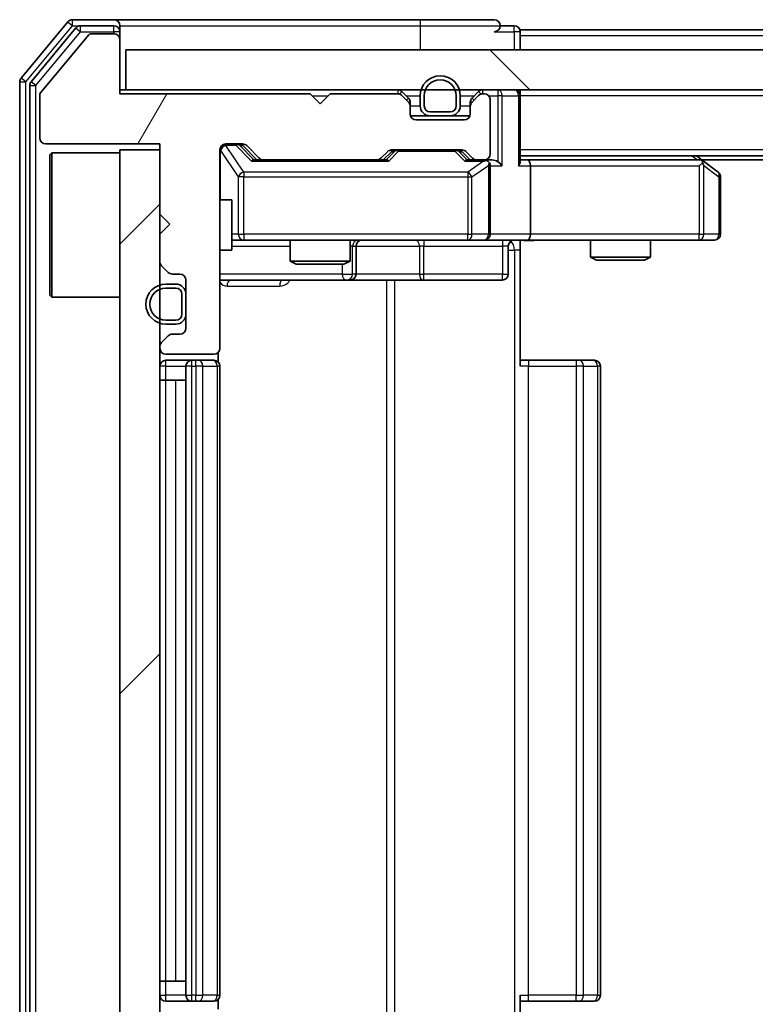
# Model space of a CAD drawing. Units: millimetres. Extents: x 36 to 7525, y 20 to 1425.
# Drawn here: x 2066 to 2103, y 1084 to 1133 of the extents above; entities that cross this region are included whole.
import ezdxf

# ---------------------------------------------------------------- set-up
doc = ezdxf.new("R2010")
doc.units = ezdxf.units.MM
doc.header["$LTSCALE"] = 2.5
for name, color, linetype, lineweight in [('Hatch (ISO)', 1, 'Continuous', 18), ('Visible (ISO)', 7, 'Continuous', 35), ('Visible Narrow (ISO)', 7, 'Continuous', 25)]:
    doc.layers.add(name, color=color, linetype=linetype, lineweight=lineweight)

msp = doc.modelspace()

# ---------------------------------------------------------------- hatches: boundary and pattern name
at = {"layer": 'Hatch (ISO)'}
h = msp.add_hatch(dxfattribs=at)
h.set_pattern_fill('ANSI31', color=256, scale=127, angle=14.99998, style=0)
h.set_pattern_definition([(60, (951.25, -20), (-13.74815, 7.9375), [])])
edge = h.paths.add_edge_path()
edge.add_line((2080.425, 1129.6305), (2070.925, 1129.6305))
edge.add_line((2070.925, 1129.6305), (2070.925, 1132.3305))
edge.add_ellipse((2070.625, 1132.3305), major_axis=(0, 0.3), ratio=1, start_angle=270, end_angle=360)
edge.add_line((2070.625, 1132.6305), (2069.5187, 1132.6305))
edge.add_ellipse((2069.5187, 1132.4305), major_axis=(-0.2, 0), ratio=1, start_angle=270, end_angle=320.19443)
edge.add_line((2069.365, 1132.5585), (2066.9713, 1129.6861))
edge.add_ellipse((2067.125, 1129.5581), major_axis=(-0.128, -0.1536), ratio=1, start_angle=270, end_angle=309.80557)
edge.add_line((2066.925, 1129.5581), (2066.925, 1127.4305))
edge.add_ellipse((2067.225, 1127.4305), major_axis=(0, -0.3), ratio=1, start_angle=270, end_angle=360)
edge.add_line((2067.225, 1127.1305), (2072.925, 1127.1305))
edge.add_line((2072.925, 1127.1305), (2072.925, 1123.6305))
edge.add_line((2072.925, 1123.6305), (2073.425, 1123.1305))
edge.add_line((2073.425, 1123.1305), (2072.925, 1122.6305))
edge.add_line((2072.925, 1122.6305), (2072.925, 1121.2548))
edge.add_ellipse((2073.225, 1121.2548), major_axis=(0, -0.3), ratio=1, start_angle=270, end_angle=315)
edge.add_line((2073.0129, 1121.0426), (2073.3371, 1120.7184))
edge.add_ellipse((2073.5493, 1120.9305), major_axis=(0.2121, -0.2121), ratio=1, start_angle=270, end_angle=315)
edge.add_line((2073.5493, 1120.6305), (2073.925, 1120.6305))
edge.add_ellipse((2073.925, 1120.3305), major_axis=(0.3, 0), ratio=1, start_angle=0, end_angle=90, ccw=False)
edge.add_line((2074.225, 1120.3305), (2074.225, 1117.9305))
edge.add_ellipse((2073.925, 1117.9305), major_axis=(0, -0.3), ratio=1, start_angle=0, end_angle=90, ccw=False)
edge.add_line((2073.925, 1117.6305), (2073.5493, 1117.6305))
edge.add_ellipse((2073.5493, 1117.3305), major_axis=(-0.3, 0), ratio=1, start_angle=270, end_angle=315)
edge.add_line((2073.3371, 1117.5426), (2073.0129, 1117.2184))
edge.add_ellipse((2073.225, 1117.0062), major_axis=(-0.2121, -0.2121), ratio=1, start_angle=270, end_angle=315)
edge.add_line((2072.925, 1117.0062), (2072.925, 1116.9305))
edge.add_ellipse((2073.225, 1116.9305), major_axis=(0, -0.3), ratio=1, start_angle=270, end_angle=360)
edge.add_line((2073.225, 1116.6305), (2075.625, 1116.6305))
edge.add_ellipse((2075.625, 1116.9305), major_axis=(0.3, 0), ratio=1, start_angle=270, end_angle=360)
edge.add_line((2075.925, 1116.9305), (2075.925, 1126.8305))
edge.add_ellipse((2076.225, 1126.8305), major_axis=(0, 0.3), ratio=1, start_angle=0, end_angle=90, ccw=False)
edge.add_line((2076.225, 1127.1305), (2077.0507, 1127.1305))
edge.add_ellipse((2077.0507, 1126.8305), major_axis=(0.3, 0), ratio=1, start_angle=45, end_angle=90, ccw=False)
edge.add_line((2077.2629, 1127.0426), (2077.8871, 1126.4184))
edge.add_ellipse((2078.0993, 1126.6305), major_axis=(0.2121, -0.2121), ratio=1, start_angle=270, end_angle=315)
edge.add_line((2078.0993, 1126.3305), (2083.7507, 1126.3305))
edge.add_ellipse((2083.7507, 1126.6305), major_axis=(0.3, 0), ratio=1, start_angle=270, end_angle=315)
edge.add_line((2083.9629, 1126.4184), (2084.2871, 1126.7426))
edge.add_ellipse((2084.4993, 1126.5305), major_axis=(0.2121, 0.2121), ratio=1, start_angle=45, end_angle=90, ccw=False)
edge.add_line((2084.4993, 1126.8305), (2088.0007, 1126.8305))
edge.add_ellipse((2088.0007, 1126.5305), major_axis=(0.3, 0), ratio=1, start_angle=45, end_angle=90, ccw=False)
edge.add_line((2088.2129, 1126.7426), (2088.5371, 1126.4184))
edge.add_ellipse((2088.7493, 1126.6305), major_axis=(0.2121, -0.2121), ratio=1, start_angle=270, end_angle=315)
edge.add_line((2088.7493, 1126.3305), (2089.125, 1126.3305))
edge.add_ellipse((2089.125, 1126.6305), major_axis=(0.3, 0), ratio=1, start_angle=270, end_angle=360)
edge.add_line((2089.425, 1126.6305), (2089.425, 1129.3305))
edge.add_ellipse((2089.125, 1129.3305), major_axis=(0, 0.3), ratio=1, start_angle=270, end_angle=360)
edge.add_line((2089.125, 1129.6305), (2089.0493, 1129.6305))
edge.add_ellipse((2089.0493, 1129.3305), major_axis=(-0.3, 0), ratio=1, start_angle=270, end_angle=315)
edge.add_line((2088.8371, 1129.5426), (2088.5129, 1129.2184))
edge.add_ellipse((2088.725, 1129.0062), major_axis=(-0.2121, -0.2121), ratio=1, start_angle=270, end_angle=315)
edge.add_line((2088.425, 1129.0062), (2088.425, 1128.6305))
edge.add_ellipse((2088.125, 1128.6305), major_axis=(0, -0.3), ratio=1, start_angle=0, end_angle=90, ccw=False)
edge.add_line((2088.125, 1128.3305), (2085.725, 1128.3305))
edge.add_ellipse((2085.725, 1128.6305), major_axis=(-0.3, 0), ratio=1, start_angle=0, end_angle=90, ccw=False)
edge.add_line((2085.425, 1128.6305), (2085.425, 1129.0062))
edge.add_ellipse((2085.125, 1129.0062), major_axis=(0, 0.3), ratio=1, start_angle=270, end_angle=315)
edge.add_line((2085.3371, 1129.2184), (2085.0129, 1129.5426))
edge.add_ellipse((2084.8007, 1129.3305), major_axis=(-0.2121, 0.2121), ratio=1, start_angle=270, end_angle=315)
edge.add_line((2084.8007, 1129.6305), (2081.425, 1129.6305))
edge.add_line((2081.425, 1129.6305), (2080.925, 1129.1305))
edge.add_line((2080.925, 1129.1305), (2080.425, 1129.6305))
h = msp.add_hatch(dxfattribs=at)
h.set_pattern_fill('ANSI31', color=256, scale=127, angle=90.00021, style=0)
h.set_pattern_definition([(135.0002, (951.25, -20), (-11.22528, -11.22536), [])])
h.paths.add_polyline_path([(2071.225, 1131.8305), (2071.225, 1129.8305), (2490.625, 1129.8305), (2490.625, 1131.8305)])
h = msp.add_hatch(dxfattribs=at)
h.set_pattern_fill('ANSI31', color=256, scale=127, style=0)
h.set_pattern_definition([(45, (951.25, -20), (-11.22532, 11.22532), [])])
h.paths.add_polyline_path([(2072.925, 1126.8305), (2070.925, 1126.8305), (2070.925, 1073.8305), (2072.925, 1073.8305)])

# ---------------------------------------------------------------- linework, layer by layer
at = {"layer": 'Visible (ISO)'}
for p, q in [((2068.335, 1133.2226), (2065.9945, 1130.4139)), ((2068.7359, 1132.9226), (2066.4945, 1130.2329)), ((2070.625, 1133.3305), (2068.5655, 1133.3305)), ((2070.625, 1133.0305), (2068.9664, 1133.0305)), ((2085.925, 1133.3305), (2070.625, 1133.3305)), ((2070.925, 1133.0305), (2070.925, 1132.7305)), ((2089.625, 1133.3305), (2085.925, 1133.3305)), ((2090.625, 1133.0305), (2089.925, 1133.0305)), ((2069.365, 1132.5585), (2066.9713, 1129.6861)), ((2070.625, 1132.6305), (2069.5187, 1132.6305)), ((2070.925, 1132.3305), (2070.925, 1132.7305)), ((2278.545, 1132.8305), (2090.925, 1132.8305)), ((2090.925, 1132.8305), (2090.925, 1132.5305)), ((2090.925, 1131.8305), (2090.925, 1132.5305)), ((2070.925, 1129.6305), (2070.925, 1132.3305)), ((2071.225, 1131.8305), (2071.225, 1129.8305)), ((2490.625, 1131.8305), (2071.225, 1131.8305)), ((2065.925, 1130.2219), (2065.925, 1070.4391)), ((2066.425, 1130.0409), (2066.425, 1070.6201)), ((2066.925, 1129.5581), (2066.925, 1127.4305)), ((2071.225, 1129.8305), (2070.925, 1129.8305)), ((2080.425, 1129.6305), (2070.925, 1129.6305)), ((2071.225, 1129.8305), (2490.625, 1129.8305)), ((2080.925, 1129.1305), (2080.425, 1129.6305)), ((2081.425, 1129.6305), (2080.925, 1129.1305)), ((2084.8007, 1129.6305), (2081.425, 1129.6305)), ((2085.3371, 1129.4184), (2085.0129, 1129.7426)), ((2085.3371, 1129.2184), (2085.0129, 1129.5426)), ((2085.925, 1129.5305), (2085.925, 1129.0305)), ((2086.125, 1129.5305), (2086.125, 1129.0305)), ((2086.125, 1129.0305), (2086.125, 1129.5305)), ((2087.725, 1129.0305), (2087.725, 1129.5305)), ((2087.725, 1129.5305), (2087.725, 1129.0305)), ((2087.925, 1129.0305), (2087.925, 1129.5305)), ((2088.8371, 1129.7426), (2088.5129, 1129.4184)), ((2088.8371, 1129.5426), (2088.5129, 1129.2184)), ((2089.125, 1129.6305), (2089.0493, 1129.6305)), ((2090.925, 1129.8305), (2090.925, 1129.5305)), ((2090.925, 1126.2426), (2090.925, 1129.5305)), ((2085.425, 1129.0062), (2085.425, 1129.2062)), ((2085.425, 1128.6305), (2085.425, 1129.0062)), ((2088.425, 1129.2062), (2088.425, 1129.0062)), ((2088.425, 1129.0062), (2088.425, 1128.6305)), ((2089.425, 1126.6305), (2089.425, 1129.3305)), ((2086.425, 1128.5305), (2085.4421, 1128.5305)), ((2086.425, 1128.7305), (2087.425, 1128.7305)), ((2087.425, 1128.7305), (2086.425, 1128.7305)), ((2086.425, 1128.5305), (2087.425, 1128.5305)), ((2088.4078, 1128.5305), (2087.425, 1128.5305)), ((2088.125, 1128.3305), (2085.725, 1128.3305)), ((2067.225, 1127.1305), (2072.925, 1127.1305)), ((2072.925, 1127.1305), (2072.925, 1123.6305)), ((2076.225, 1127.1305), (2077.0507, 1127.1305)), ((2077.0629, 1127.0426), (2077.775, 1126.3305)), ((2077.2629, 1127.0426), (2077.8871, 1126.4184)), ((2067.425, 1126.5805), (2067.525, 1126.6805)), ((2067.425, 1119.5805), (2067.425, 1126.5805)), ((2067.525, 1126.6805), (2067.525, 1119.4805)), ((2070.925, 1126.6805), (2067.525, 1126.6805)), ((2072.925, 1126.8305), (2070.925, 1126.8305)), ((2070.925, 1126.8305), (2070.925, 1073.8305)), ((2072.925, 1073.8305), (2072.925, 1126.8305)), ((2075.925, 1116.9305), (2075.925, 1126.8305)), ((2083.9629, 1126.4184), (2084.2871, 1126.7426)), ((2084.075, 1126.3305), (2084.4871, 1126.7426)), ((2084.4993, 1126.8305), (2088.0007, 1126.8305)), ((2088.0129, 1126.7426), (2088.425, 1126.3305)), ((2088.2129, 1126.7426), (2088.5371, 1126.4184)), ((2470.925, 1126.5305), (2090.925, 1126.5305)), ((2100.0717, 1126.2705), (2099.725, 1126.5305)), ((2078.0993, 1126.3305), (2077.5989, 1126.3305)), ((2078.0993, 1126.3305), (2083.7507, 1126.3305)), ((2084.2511, 1126.3305), (2083.7507, 1126.3305)), ((2088.7493, 1126.3305), (2088.2489, 1126.3305)), ((2088.7493, 1126.3305), (2089.125, 1126.3305)), ((2089.5007, 1126.3305), (2089.125, 1126.3305)), ((2089.425, 1122.6305), (2089.425, 1126.0305)), ((2091.3007, 1126.3305), (2090.925, 1126.3305)), ((2099.8917, 1126.3305), (2091.3007, 1126.3305)), ((2091.425, 1126.0305), (2091.425, 1122.6305)), ((2099.8616, 1126.0305), (2100.0172, 1126.1861)), ((2461.8583, 1126.3305), (2099.9917, 1126.3305)), ((2100.805, 1125.7205), (2100.0717, 1126.2705)), ((2100.925, 1122.6305), (2100.925, 1125.4805)), ((2075.925, 1124.3305), (2076.525, 1124.3305)), ((2076.525, 1121.8305), (2076.525, 1124.3305)), ((2072.925, 1123.6305), (2073.425, 1123.1305)), ((2073.425, 1123.1305), (2072.925, 1122.6305)), ((2072.925, 1122.6305), (2072.925, 1121.2548)), ((2076.525, 1122.3305), (2077.1104, 1122.3305)), ((2077.1104, 1122.3305), (2088.3068, 1122.3305)), ((2079.425, 1122.3305), (2079.425, 1121.2839)), ((2082.425, 1122.3305), (2082.425, 1121.2839)), ((2088.3068, 1122.3305), (2089.125, 1122.3305)), ((2091.3007, 1122.3305), (2089.125, 1122.3305)), ((2090.925, 1122.3228), (2090.925, 1121.8305)), ((2091.3007, 1122.3305), (2099.8616, 1122.3305)), ((2094.425, 1122.3305), (2094.425, 1121.4839)), ((2097.425, 1122.3305), (2097.425, 1121.4839)), ((2099.8616, 1122.3305), (2100.625, 1122.3305)), ((2075.925, 1121.8305), (2076.525, 1121.8305)), ((2082.7195, 1120.6305), (2082.7195, 1122.0305)), ((2090.3237, 1122.0305), (2090.3237, 1120.6305)), ((2090.925, 1121.8305), (2090.925, 1116.0305)), ((2079.425, 1121.2839), (2082.425, 1121.2839)), ((2079.7317, 1121.1305), (2079.425, 1121.2839)), ((2082.1183, 1121.1305), (2079.7317, 1121.1305)), ((2082.1183, 1121.1305), (2082.425, 1121.2839)), ((2094.425, 1121.4839), (2097.425, 1121.4839)), ((2094.7317, 1121.3305), (2094.425, 1121.4839)), ((2097.1183, 1121.3305), (2094.7317, 1121.3305)), ((2097.1183, 1121.3305), (2097.425, 1121.4839)), ((2073.0129, 1121.0426), (2073.3371, 1120.7184)), ((2073.5493, 1120.6305), (2073.925, 1120.6305)), ((2073.725, 1120.1305), (2073.225, 1120.1305)), ((2074.225, 1120.3305), (2074.225, 1117.9305)), ((2075.925, 1120.3305), (2082.2479, 1120.3305)), ((2082.2479, 1120.3305), (2082.4195, 1120.3305)), ((2082.4195, 1120.3305), (2086.094, 1120.3305)), ((2086.094, 1120.3305), (2090.0237, 1120.3305)), ((2073.725, 1119.9305), (2073.225, 1119.9305)), ((2073.225, 1119.9305), (2073.725, 1119.9305)), ((2067.425, 1119.5805), (2067.525, 1119.4805)), ((2070.925, 1119.4805), (2067.525, 1119.4805)), ((2074.025, 1118.6305), (2074.025, 1119.6305)), ((2074.025, 1119.6305), (2074.025, 1118.6305)), ((2074.225, 1118.6305), (2074.225, 1119.6305)), ((2073.225, 1118.3305), (2073.725, 1118.3305)), ((2073.725, 1118.3305), (2073.225, 1118.3305)), ((2073.225, 1118.1305), (2073.725, 1118.1305)), ((2073.3371, 1117.5426), (2073.0129, 1117.2184)), ((2073.925, 1117.6305), (2073.5493, 1117.6305)), ((2072.925, 1117.0062), (2072.925, 1116.9305)), ((2075.8352, 1116.2446), (2075.8352, 1116.7164)), ((2073.225, 1116.6305), (2075.625, 1116.6305)), ((2074.525, 1116.3305), (2073.225, 1116.3305)), ((2074.7179, 1116.3305), (2074.525, 1116.3305)), ((2074.7179, 1116.3305), (2074.8593, 1116.3305)), ((2075.5664, 1116.3305), (2074.8593, 1116.3305)), ((2075.5664, 1116.3305), (2075.625, 1116.3305)), ((2090.925, 1116.3305), (2091.3392, 1116.3305)), ((2093.7179, 1116.3305), (2091.3392, 1116.3305)), ((2093.7179, 1116.3305), (2093.8593, 1116.3305)), ((2094.5664, 1116.3305), (2093.8593, 1116.3305)), ((2094.5664, 1116.3305), (2094.625, 1116.3305)), ((2074.225, 1116.0305), (2074.225, 1084.6305)), ((2075.925, 1084.6305), (2075.925, 1116.0305)), ((2094.925, 1084.6305), (2094.925, 1116.0305)), ((2073.225, 1115.3305), (2072.925, 1115.3305)), ((2073.225, 1115.3305), (2073.725, 1115.3305)), ((2074.225, 1115.3305), (2073.725, 1115.3305)), ((2073.225, 1085.3305), (2072.925, 1085.3305)), ((2073.225, 1085.3305), (2073.725, 1085.3305)), ((2074.225, 1085.3305), (2073.725, 1085.3305)), ((2073.225, 1084.3305), (2074.525, 1084.3305)), ((2074.525, 1084.3305), (2074.7179, 1084.3305)), ((2074.8593, 1084.3305), (2074.7179, 1084.3305)), ((2074.8593, 1084.3305), (2075.5664, 1084.3305)), ((2075.625, 1084.3305), (2075.5664, 1084.3305)), ((2075.8352, 1083.9446), (2075.8352, 1084.4164)), ((2090.925, 1084.6305), (2090.925, 1078.8305)), ((2091.3392, 1084.3305), (2090.925, 1084.3305)), ((2091.3392, 1084.3305), (2093.7179, 1084.3305)), ((2093.8593, 1084.3305), (2093.7179, 1084.3305)), ((2093.8593, 1084.3305), (2094.5664, 1084.3305)), ((2094.625, 1084.3305), (2094.5664, 1084.3305))]:
    msp.add_line(p, q, dxfattribs=at)
for centre, radius, start, end in [((2068.5655, 1133.0305), 0.3, 90, 140.19443), ((2068.9664, 1132.7305), 0.3, 90, 140.19443), ((2070.625, 1133.0305), 0.3, 0, 90), ((2070.625, 1132.7305), 0.3, 0, 90), ((2089.625, 1133.0305), 0.3, 0, 90), ((2089.625, 1133.0305), 0.3, 270, 0), ((2090.625, 1132.7305), 0.3, 0, 90), ((2069.5187, 1132.4305), 0.2, 90, 140.19443), ((2070.625, 1132.3305), 0.3, 0, 90), ((2086.925, 1129.5305), 1, 0, 180), ((2066.225, 1130.2219), 0.3, 140.19443, 180), ((2066.725, 1130.0409), 0.3, 140.19443, 180), ((2086.925, 1129.5305), 0.8, 0, 180), ((2086.925, 1129.5305), 0.8, 0, 180), ((2067.125, 1129.5581), 0.2, 140.19443, 180), ((2084.8007, 1129.5305), 0.3, 45, 90), ((2084.8007, 1129.3305), 0.3, 45, 90), ((2089.0493, 1129.5305), 0.3, 90, 135), ((2089.0493, 1129.3305), 0.3, 90, 135), ((2089.125, 1129.3305), 0.3, 0, 90), ((2090.625, 1129.5305), 0.3, 0, 90), ((2085.125, 1129.2062), 0.3, 0, 45), ((2085.125, 1129.0062), 0.3, 0, 45), ((2086.425, 1129.0305), 0.5, 180, 270), ((2086.425, 1129.0305), 0.3, 180, 270), ((2086.425, 1129.0305), 0.3, 180, 270), ((2087.425, 1129.0305), 0.3, 270, 0), ((2087.425, 1129.0305), 0.3, 270, 0), ((2087.425, 1129.0305), 0.5, 270, 0), ((2088.725, 1129.2062), 0.3, 135, 180), ((2088.725, 1129.0062), 0.3, 135, 180), ((2085.725, 1128.6305), 0.3, 180, 270), ((2088.125, 1128.6305), 0.3, 270, 0), ((2067.225, 1127.4305), 0.3, 180, 270), ((2076.225, 1126.8305), 0.3, 90, 180), ((2077.0507, 1126.8305), 0.3, 45, 90), ((2084.4993, 1126.5305), 0.3, 90, 135), ((2088.0007, 1126.5305), 0.3, 45, 90), ((2089.125, 1126.6305), 0.3, 270, 0), ((2078.0993, 1126.6305), 0.3, 225, 270), ((2083.7507, 1126.6305), 0.3, 270, 315), ((2088.7493, 1126.6305), 0.3, 225, 270), ((2089.125, 1126.0305), 0.3, 66.56202, 90), ((2089.125, 1126.0305), 0.3, 0, 31.24445), ((2099.8917, 1126.0305), 0.3, 66.56202, 90), ((2099.8917, 1126.0305), 0.3, 53.1301, 66.56202), ((2100.625, 1125.4805), 0.3, 0, 53.1301), ((2089.125, 1122.6305), 0.3, 270, 0), ((2100.625, 1122.6305), 0.3, 270, 0), ((2083.0195, 1122.0305), 0.3, 90, 180), ((2090.6237, 1122.0305), 0.3, 90, 180), ((2073.225, 1121.2548), 0.3, 180, 225), ((2073.5493, 1120.9305), 0.3, 225, 270), ((2073.925, 1120.3305), 0.3, 0, 90), ((2082.4195, 1120.6305), 0.3, 270, 0), ((2090.0237, 1120.6305), 0.3, 270, 0), ((2073.225, 1119.1305), 1, 90, 270), ((2073.725, 1119.6305), 0.5, 0, 90), ((2073.225, 1119.1305), 0.8, 90, 270), ((2073.225, 1119.1305), 0.8, 90, 270), ((2073.725, 1119.6305), 0.3, 0, 90), ((2073.725, 1119.6305), 0.3, 0, 90), ((2073.725, 1118.6305), 0.3, 270, 0), ((2073.725, 1118.6305), 0.3, 270, 0), ((2073.725, 1118.6305), 0.5, 270, 0), ((2073.925, 1117.9305), 0.3, 270, 0), ((2073.225, 1117.0062), 0.3, 135, 180), ((2073.5493, 1117.3305), 0.3, 90, 135), ((2073.225, 1116.9305), 0.3, 180, 270), ((2075.625, 1116.9305), 0.3, 270, 0), ((2073.225, 1116.0305), 0.3, 90, 180), ((2074.525, 1116.0305), 0.3, 90, 180), ((2075.625, 1116.0305), 0.3, 0, 90), ((2094.625, 1116.0305), 0.3, 0, 90), ((2073.225, 1084.6305), 0.3, 180, 270), ((2074.525, 1084.6305), 0.3, 180, 270), ((2075.625, 1084.6305), 0.3, 270, 0), ((2094.625, 1084.6305), 0.3, 270, 0)]:
    msp.add_arc(centre, radius, start, end, dxfattribs=at)
for centre, major_axis, ratio, start_param, end_param in [((2076.8507, 1126.8305), (0.3, 0), 0.9998508, 0.7853235, 1.5707963), ((2084.6993, 1126.5305), (-0.3, 0), 0.9998508, 4.712389, 5.4978618), ((2087.8007, 1126.5305), (0.3, 0), 0.9998508, 0.7853235, 1.5707963), ((2077.4958, 1126.0305), (-0.1246, -0.2958), 0.4004104, 3.3086173, 3.9521184), ((2084.3542, 1126.0305), (0.1246, -0.2958), 0.4004104, 2.3310669, 2.974568), ((2088.1458, 1126.0305), (-0.1246, -0.2958), 0.4004104, 3.3086173, 3.9521184), ((2089.0928, 1126.0305), (0.6487, 0.2044), 0.3384375, 1.230115, 1.4645462), ((2089.125, 1126.0531), (0.2515, 0.483), 0.3384375, 4.8868428, 5.1615697), ((2089.5007, 1126.0305), (0.4243, 0), 0.7071068, 0.7853982, 1.5707963), ((2089.8007, 1126.0305), (0.2772, -0.2772), 0.4142136, 1.1780972, 1.9634954), ((2090.625, 1126.0305), (0.2772, 0.2772), 0.4142136, 5.1050881, 5.8904862), ((2091.3007, 1126.0305), (0, 0.3), 0.4142136, 4.712389, 6.2831853), ((2099.8616, 1126.0531), (-0.2411, 0.4823), 0.3700244, 4.5294454, 4.8041722), ((2091.3007, 1122.6305), (0, 0.3), 0.4142136, 3.1415927, 4.712389)]:
    msp.add_ellipse(centre, major_axis=major_axis, ratio=ratio, start_param=start_param, end_param=end_param, dxfattribs=at)
for points, knots in [([(2089.2443, 1126.3057), (2089.2499, 1126.3033), (2089.2553, 1126.3008), (2089.2893, 1126.2836), (2089.3155, 1126.2642), (2089.3528, 1126.227), (2089.3691, 1126.2061), (2089.3815, 1126.1861)], [0.381031219, 0.381031219, 0.381031219, 0.381031219, 0.382741903, 0.382741903, 0.391761654, 0.391761654, 0.398553638, 0.398553638, 0.398553638, 0.398553638]), ([(2100.011, 1126.3057), (2100.012, 1126.303), (2100.0131, 1126.3001), (2100.018, 1126.2834), (2100.0208, 1126.2619), (2100.0209, 1126.2249), (2100.0196, 1126.2052), (2100.0172, 1126.1861)], [0.250886757, 0.250886757, 0.250886757, 0.250886757, 0.252877969, 0.252877969, 0.261958418, 0.261958418, 0.268388032, 0.268388032, 0.268388032, 0.268388032]), ([(2092.0875, 1122.3305), (2091.9272, 1122.3305), (2091.767, 1122.3182), (2091.3797, 1122.3018), (2091.152, 1122.307), (2090.925, 1122.3187)], [0, 0, 0, 0, 0.04811042, 0.04811042, 0.11629634, 0.11629634, 0.11629634, 0.11629634])]:
    msp.add_open_spline(points, degree=3, knots=knots, dxfattribs=at)
at = {"layer": 'Visible Narrow (ISO)'}
for p, q in [((2066.225, 1130.2219), (2068.5655, 1133.0305)), ((2068.335, 1133.2226), (2068.5655, 1133.0305)), ((2068.5655, 1133.0305), (2068.5655, 1133.3305)), ((2068.5655, 1133.0305), (2068.9664, 1133.0305)), ((2068.7359, 1132.9226), (2068.9664, 1132.7305)), ((2068.9664, 1132.7305), (2068.9664, 1133.0305)), ((2070.625, 1132.7305), (2070.625, 1133.0305)), ((2070.925, 1133.0305), (2085.925, 1133.0305)), ((2085.925, 1133.3305), (2085.925, 1133.0305)), ((2085.925, 1133.0305), (2089.925, 1133.0305)), ((2085.925, 1133.0305), (2085.925, 1131.8305)), ((2090.625, 1132.7305), (2090.625, 1133.0305)), ((2066.725, 1130.0409), (2068.9664, 1132.7305)), ((2068.9664, 1132.7305), (2070.625, 1132.7305)), ((2070.925, 1132.7305), (2070.625, 1132.7305)), ((2070.625, 1132.7305), (2070.625, 1132.6305)), ((2089.625, 1132.7305), (2090.625, 1132.7305)), ((2090.925, 1132.7305), (2090.625, 1132.7305)), ((2090.625, 1132.7305), (2090.625, 1131.8305)), ((2278.35, 1132.5305), (2090.925, 1132.5305)), ((2065.925, 1130.2219), (2066.225, 1130.2219)), ((2066.225, 1130.2219), (2065.9945, 1130.4139)), ((2066.225, 1070.4391), (2066.225, 1130.2219)), ((2066.425, 1130.0409), (2066.725, 1130.0409)), ((2066.725, 1130.0409), (2066.4945, 1130.2329)), ((2066.725, 1070.6201), (2066.725, 1130.0409)), ((2080.525, 1129.5305), (2081.325, 1129.5305)), ((2084.8007, 1129.8305), (2084.8007, 1129.6305)), ((2085.0129, 1129.7426), (2084.8878, 1129.6176)), ((2085.225, 1129.5305), (2085.925, 1129.5305)), ((2087.925, 1129.5305), (2088.625, 1129.5305)), ((2088.9622, 1129.6176), (2088.8371, 1129.7426)), ((2089.0493, 1129.6305), (2089.0493, 1129.8305)), ((2089.3486, 1129.5305), (2089.8007, 1129.5305)), ((2089.8007, 1129.8305), (2089.8007, 1129.5305)), ((2090.0129, 1129.5305), (2089.8007, 1129.5305)), ((2089.8007, 1129.5305), (2089.8007, 1126.2426)), ((2090.0129, 1129.5305), (2090.8371, 1129.5305)), ((2090.0129, 1126.0305), (2090.0129, 1129.5305)), ((2090.925, 1129.5305), (2090.8371, 1129.5305)), ((2090.8371, 1129.5305), (2090.8371, 1126.0305)), ((2470.925, 1129.5305), (2090.925, 1129.5305)), ((2085.2371, 1129.3184), (2085.3371, 1129.4184)), ((2085.425, 1129.2062), (2085.3486, 1129.2062)), ((2085.425, 1129.0305), (2085.925, 1129.0305)), ((2087.925, 1129.0305), (2088.425, 1129.0305)), ((2088.5014, 1129.2062), (2088.425, 1129.2062)), ((2088.5129, 1129.4184), (2088.6129, 1129.3184)), ((2076.225, 1127.1305), (2076.225, 1127.0705)), ((2076.225, 1127.0486), (2076.225, 1127.0705)), ((2076.225, 1127.0705), (2076.7142, 1127.0705)), ((2077.1104, 1125.7205), (2076.225, 1127.0486)), ((2076.7142, 1127.0705), (2076.7142, 1127.1305)), ((2076.7142, 1127.0705), (2077.4958, 1126.2705)), ((2076.9263, 1127.0426), (2077.0629, 1127.0426)), ((2077.622, 1126.3305), (2076.9263, 1127.0426)), ((2075.9567, 1126.8086), (2075.925, 1126.8086)), ((2075.9567, 1124.3305), (2075.9567, 1126.8086)), ((2075.9567, 1126.8086), (2076.8421, 1125.4805)), ((2084.6306, 1126.7426), (2084.228, 1126.3305)), ((2084.3542, 1126.2705), (2084.8427, 1126.7705)), ((2084.4871, 1126.7426), (2084.6306, 1126.7426)), ((2084.8427, 1126.8305), (2084.8427, 1126.7705)), ((2084.8427, 1126.7705), (2087.6573, 1126.7705)), ((2087.6573, 1126.7705), (2087.6573, 1126.8305)), ((2087.6573, 1126.7705), (2088.1458, 1126.2705)), ((2087.8694, 1126.7426), (2088.0129, 1126.7426)), ((2088.272, 1126.3305), (2087.8694, 1126.7426)), ((2470.925, 1126.8305), (2090.925, 1126.8305)), ((2099.5115, 1126.5305), (2099.7781, 1126.3305)), ((2077.4958, 1126.2705), (2084.3542, 1126.2705)), ((2088.1458, 1126.2705), (2089.0928, 1126.2705)), ((2089.0928, 1126.2705), (2088.3068, 1125.7205)), ((2088.5114, 1125.4805), (2089.3296, 1126.0531)), ((2089.3296, 1126.0531), (2089.3296, 1122.6305)), ((2089.425, 1126.0305), (2090.0129, 1126.0305)), ((2090.8371, 1126.0305), (2091.425, 1126.0305)), ((2091.425, 1126.0305), (2099.8616, 1126.0305)), ((2099.8616, 1126.0305), (2099.8616, 1122.6305)), ((2100.0809, 1126.0531), (2100.8443, 1125.4805)), ((2100.0809, 1122.6305), (2100.0809, 1126.0531)), ((2077.1104, 1125.7205), (2077.1104, 1125.4805)), ((2088.3068, 1125.7205), (2077.1104, 1125.7205)), ((2088.3068, 1125.7205), (2088.3068, 1125.4805)), ((2077.1104, 1125.4805), (2076.8421, 1125.4805)), ((2076.8421, 1125.4805), (2076.8421, 1122.6305)), ((2077.1104, 1122.6305), (2077.1104, 1125.4805)), ((2077.1104, 1125.4805), (2088.3068, 1125.4805)), ((2088.3068, 1125.4805), (2088.5114, 1125.4805)), ((2088.3068, 1125.4805), (2088.3068, 1122.6305)), ((2088.5114, 1122.6305), (2088.5114, 1125.4805)), ((2100.925, 1125.4805), (2100.8443, 1125.4805)), ((2100.8443, 1125.4805), (2100.8443, 1122.6305)), ((2076.8421, 1122.6305), (2076.525, 1122.6305)), ((2076.8421, 1122.6305), (2077.1104, 1122.6305)), ((2077.1104, 1122.6305), (2077.1104, 1122.3305)), ((2088.3068, 1122.6305), (2077.1104, 1122.6305)), ((2088.3068, 1122.6305), (2088.5114, 1122.6305)), ((2088.3068, 1122.3305), (2088.3068, 1122.6305)), ((2089.3296, 1122.6305), (2088.5114, 1122.6305)), ((2089.3296, 1122.6305), (2089.425, 1122.6305)), ((2091.425, 1122.6305), (2089.425, 1122.6305)), ((2099.8616, 1122.6305), (2091.425, 1122.6305)), ((2099.8616, 1122.3305), (2099.8616, 1122.6305)), ((2099.8616, 1122.6305), (2100.0809, 1122.6305)), ((2100.8443, 1122.6305), (2100.0809, 1122.6305)), ((2100.8443, 1122.6305), (2100.925, 1122.6305)), ((2076.525, 1122.0305), (2079.425, 1122.0305)), ((2082.5477, 1122.0305), (2082.425, 1122.0305)), ((2082.5477, 1122.0305), (2082.7192, 1122.0305)), ((2082.5477, 1120.6305), (2082.5477, 1122.0305)), ((2082.7195, 1122.0305), (2082.7192, 1122.0305)), ((2082.7192, 1122.0305), (2082.7192, 1120.6305)), ((2082.7195, 1122.0305), (2085.8819, 1122.0305)), ((2086.1071, 1122.0305), (2085.8819, 1122.0305)), ((2085.8819, 1122.0305), (2085.8819, 1120.6305)), ((2086.1071, 1122.0305), (2090.0368, 1122.0305)), ((2086.1071, 1120.6305), (2086.1071, 1122.0305)), ((2090.3237, 1122.0305), (2090.0368, 1122.0305)), ((2090.0368, 1122.0305), (2090.0368, 1120.6305)), ((2090.3237, 1121.8305), (2090.6321, 1121.8305)), ((2090.925, 1121.8305), (2090.6321, 1121.8305)), ((2090.6321, 1121.8305), (2090.6321, 1078.8305)), ((2082.0358, 1121.1305), (2082.0358, 1120.6305)), ((2082.0358, 1120.6305), (2075.925, 1120.6305)), ((2082.0358, 1120.6305), (2082.5477, 1120.6305)), ((2082.7192, 1120.6305), (2082.5477, 1120.6305)), ((2082.7192, 1120.6305), (2082.7195, 1120.6305)), ((2085.8819, 1120.6305), (2082.7195, 1120.6305)), ((2085.8819, 1120.6305), (2086.1071, 1120.6305)), ((2090.0368, 1120.6305), (2086.1071, 1120.6305)), ((2090.0368, 1120.6305), (2090.3237, 1120.6305)), ((2084.2498, 1120.3305), (2084.2498, 1080.3305)), ((2084.6541, 1080.3305), (2084.6541, 1120.3305)), ((2076.2801, 1120.0305), (2078.9101, 1120.0305)), ((2073.225, 1116.0305), (2073.225, 1116.3305)), ((2074.525, 1116.0305), (2074.525, 1116.3305)), ((2074.7179, 1116.0305), (2074.7179, 1116.3305)), ((2091.3392, 1116.3305), (2091.3392, 1116.0305)), ((2093.7179, 1116.3305), (2093.7179, 1116.0305)), ((2073.225, 1116.0305), (2072.925, 1116.0305)), ((2073.225, 1115.3305), (2073.225, 1116.0305)), ((2073.225, 1116.0305), (2074.225, 1116.0305)), ((2074.525, 1116.0305), (2074.225, 1116.0305)), ((2074.525, 1084.6305), (2074.525, 1116.0305)), ((2074.525, 1116.0305), (2074.7179, 1116.0305)), ((2074.7179, 1116.0305), (2074.7179, 1084.6305)), ((2075.0714, 1116.0305), (2074.7179, 1116.0305)), ((2075.0714, 1084.6305), (2075.0714, 1116.0305)), ((2075.0714, 1116.0305), (2075.7785, 1116.0305)), ((2075.7785, 1116.0305), (2075.7785, 1084.6305)), ((2075.925, 1116.0305), (2075.7785, 1116.0305)), ((2091.3392, 1116.0305), (2090.925, 1116.0305)), ((2091.3392, 1084.6305), (2091.3392, 1116.0305)), ((2091.3392, 1116.0305), (2093.7179, 1116.0305)), ((2093.7179, 1116.0305), (2093.7179, 1084.6305)), ((2094.0714, 1116.0305), (2093.7179, 1116.0305)), ((2094.0714, 1084.6305), (2094.0714, 1116.0305)), ((2094.0714, 1116.0305), (2094.7785, 1116.0305)), ((2094.7785, 1116.0305), (2094.7785, 1084.6305)), ((2094.925, 1116.0305), (2094.7785, 1116.0305)), ((2073.225, 1085.3305), (2073.225, 1115.3305)), ((2073.725, 1085.3305), (2073.725, 1115.3305)), ((2073.225, 1084.6305), (2073.225, 1085.3305)), ((2072.925, 1084.6305), (2073.225, 1084.6305)), ((2074.225, 1084.6305), (2073.225, 1084.6305)), ((2073.225, 1084.3305), (2073.225, 1084.6305)), ((2074.225, 1084.6305), (2074.525, 1084.6305)), ((2074.525, 1084.3305), (2074.525, 1084.6305)), ((2074.7179, 1084.6305), (2074.525, 1084.6305)), ((2074.7179, 1084.3305), (2074.7179, 1084.6305)), ((2074.7179, 1084.6305), (2075.0714, 1084.6305)), ((2075.7785, 1084.6305), (2075.0714, 1084.6305)), ((2075.7785, 1084.6305), (2075.925, 1084.6305)), ((2090.925, 1084.6305), (2091.3392, 1084.6305)), ((2091.3392, 1084.3305), (2091.3392, 1084.6305)), ((2093.7179, 1084.6305), (2091.3392, 1084.6305)), ((2093.7179, 1084.3305), (2093.7179, 1084.6305)), ((2093.7179, 1084.6305), (2094.0714, 1084.6305)), ((2094.7785, 1084.6305), (2094.0714, 1084.6305)), ((2094.7785, 1084.6305), (2094.925, 1084.6305))]:
    msp.add_line(p, q, dxfattribs=at)
for centre in [(2076.7142, 1126.8305), (2087.6573, 1126.5305)]:
    msp.add_arc(centre, 0.3, 45, 90.00428, dxfattribs=at)
for centre, major_axis, ratio, start_param, end_param in [((2089.8007, 1129.5305), (0, 0.3), 0.7071068, 4.712389, 6.2831853), ((2090.625, 1129.5305), (0, 0.3), 0.7071068, 4.712389, 6.2831853), ((2076.225, 1126.8305), (-0.3, 0), 0.8, 4.712389, 6.2831853), ((2076.225, 1126.8086), (-0.3, 0), 0.8, 4.712389, 6.2831853), ((2076.225, 1126.8086), (0.2496, 0.1664), 0.7427814, 1.1110061, 2.4101453), ((2076.7142, 1126.8305), (0.2146, 0.2096), 0.6901674, 0.0168833, 0.9775503), ((2084.8427, 1126.5305), (0, 0.3), 0.9998508, 0, 0.7854728), ((2084.8427, 1126.5305), (-0.2146, 0.2096), 0.6901674, 5.305635, 6.266302), ((2087.6573, 1126.5305), (0.2146, 0.2096), 0.6901674, 0.0168833, 0.9775503), ((2077.1104, 1125.4805), (-0.2496, -0.1664), 0.7427814, 4.2525987, 5.5517379), ((2088.3068, 1125.4805), (-0.172, 0.2458), 0.6073134, 4.3105458, 5.4271839), ((2100.625, 1125.4805), (0.18, 0.24), 0.6509254, 5.1665473, 6.2831853), ((2077.1104, 1122.6305), (0, -0.3), 0.8944272, 4.712389, 6.2831853), ((2088.3068, 1122.6305), (0, -0.3), 0.682188, 0, 1.5707963), ((2089.125, 1122.6305), (0, -0.3), 0.682188, 0, 1.5707963), ((2099.8616, 1122.6305), (0, -0.3), 0.7311768, 0, 1.5707963), ((2100.625, 1122.6305), (0, -0.3), 0.7311768, 0, 1.5707963), ((2082.8474, 1122.0305), (0, 0.3), 0.9990482, 0, 1.5707963), ((2083.0189, 1122.0305), (0, 0.3), 0.9990482, 0, 1.5707963), ((2085.6698, 1122.0305), (0, 0.3), 0.7071068, 4.712389, 6.2831853), ((2086.1202, 1122.0305), (0, 0.3), 0.0436194, 0, 1.5707963), ((2090.0499, 1122.0305), (0, 0.3), 0.0436194, 0, 1.5707963), ((2090.2785, 1121.8305), (0, -0.5), 0.7071068, 1.5707963, 2.6510965), ((2082.2479, 1120.6305), (0, -0.3), 0.7071068, 4.712389, 6.2831853), ((2082.2479, 1120.6305), (0, -0.3), 0.9990482, 0, 1.5707963), ((2082.4195, 1120.6305), (0, -0.3), 0.9990482, 0, 1.5707963), ((2086.094, 1120.6305), (0, -0.3), 0.7071068, 4.712389, 6.2831853), ((2086.094, 1120.6305), (0, -0.3), 0.0436194, 0, 1.5707963), ((2090.0237, 1120.6305), (0, -0.3), 0.0436194, 0, 1.5707963), ((2076.4554, 1120.0305), (0, 0.3), 0.5845417, 0, 1.5707963), ((2079.0377, 1120.0305), (0, 0.3), 0.4251427, 0, 1.5707963), ((2074.8593, 1116.0305), (0, 0.3), 0.7071068, 4.712389, 6.2831853), ((2075.5664, 1116.0305), (0, 0.3), 0.7071068, 4.712389, 6.2831853), ((2093.8593, 1116.0305), (0, 0.3), 0.7071068, 4.712389, 6.2831853), ((2094.5664, 1116.0305), (0, 0.3), 0.7071068, 4.712389, 6.2831853), ((2074.8593, 1084.6305), (0, -0.3), 0.7071068, 0, 1.5707963), ((2075.5664, 1084.6305), (0, -0.3), 0.7071068, 0, 1.5707963), ((2093.8593, 1084.6305), (0, -0.3), 0.7071068, 0, 1.5707963), ((2094.5664, 1084.6305), (0, -0.3), 0.7071068, 0, 1.5707963)]:
    msp.add_ellipse(centre, major_axis=major_axis, ratio=ratio, start_param=start_param, end_param=end_param, dxfattribs=at)
for points, knots in [([(2092.0875, 1122.3305), (2091.9368, 1122.3305), (2091.6647, 1122.3173), (2091.2565, 1122.3126), (2091.0308, 1122.3193), (2090.925, 1122.3228)], [0, 0, 0, 0, 0.04985924, 0.08309873, 0.11479384, 0.11479384, 0.11479384, 0.11479384]), ([(2075.925, 1120.2114), (2075.9267, 1120.2093), (2076.0186, 1120.0958), (2076.1496, 1120.0305), (2076.2801, 1120.0305)], [-0.048272048, -0.048272048, -0.048272048, -0.048272048, -0.04737353, 0, 0, 0, 0]), ([(2078.9101, 1120.0305), (2079.06, 1120.0305), (2079.2645, 1120.1119), (2079.3983, 1120.282), (2079.4266, 1120.3305)], [-0.097565399, -0.097565399, -0.097565399, -0.097565399, -0.0487827, -0.031647657, -0.031647657, -0.031647657, -0.031647657])]:
    msp.add_open_spline(points, degree=3, knots=knots, dxfattribs=at)

doc.saveas('drawing.dxf')
